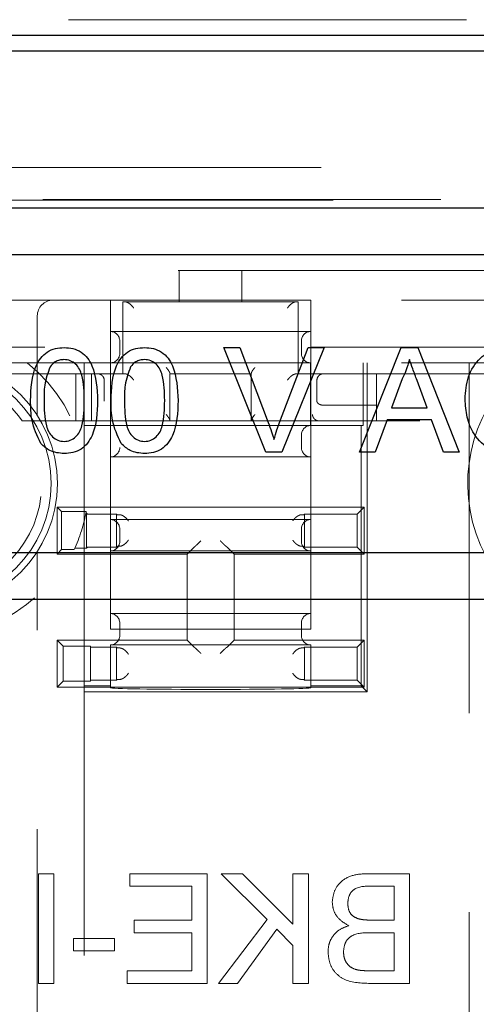
# Model space of a CAD drawing. Units: millimetres. Extents: x 11 to 205, y 5 to 292.
# Drawn here: x 74 to 75, y 184 to 187 of the extents above; entities that cross this region are included whole.
import ezdxf

# ---------------------------------------------------------------- set-up
doc = ezdxf.new("R2010")
doc.units = ezdxf.units.MM
doc.linetypes.add('HIDDEN', pattern=[1.905, 1.27, -0.635])

msp = doc.modelspace()

# ---------------------------------------------------------------- linework, layer by layer
at = {"color": 7, "linetype": 'HIDDEN', "lineweight": 18}
for p, q in [((71.9899, 187.4469), (78.3287, 187.4469)), ((72.005, 187.3461), (78.3136, 187.3461)), ((78.5115, 186.9749), (71.9071, 186.9749)), ((69.6593, 186.8714), (79.461, 186.8714)), ((71.908, 186.8732), (78.5106, 186.8732)), ((72.3393, 186.6469), (74.2483, 186.6469)), ((74.2483, 186.5469), (74.2483, 186.6469)), ((74.2483, 186.6469), (74.4483, 186.6469)), ((74.4483, 186.6469), (74.4483, 186.5469)), ((74.4483, 186.6469), (76.4483, 186.6469)), ((74.0283, 186.5519), (72.5493, 186.5519)), ((74.0283, 186.5519), (74.0283, 186.4019)), ((74.0283, 186.5519), (74.6683, 186.5519)), ((74.2483, 186.5469), (74.0683, 186.5469)), ((74.0683, 186.5469), (74.0683, 186.3169)), ((74.4483, 186.5469), (74.2483, 186.5469)), ((74.6283, 186.5469), (74.4483, 186.5469)), ((74.6283, 186.5469), (74.6283, 186.3169)), ((76.2283, 186.5519), (74.6683, 186.5519)), ((74.6683, 186.4019), (74.6683, 186.5519)), ((73.7951, 186.1842), (73.7951, 186.5019)), ((74.6683, 186.4519), (74.0283, 186.4519)), ((74.0583, 186.3819), (74.0583, 186.4219)), ((74.6383, 186.3819), (74.6383, 186.4219)), ((72.5493, 186.4019), (74.0283, 186.4019)), ((74.0283, 186.4019), (74.0283, 186.3519)), ((74.6683, 186.4019), (76.2283, 186.4019)), ((74.6683, 186.3519), (74.6683, 186.4019)), ((74.0283, 186.3519), (72.5493, 186.3519)), ((73.9451, 186.3519), (73.9451, 186.2027)), ((74.0289, 186.3519), (74.0283, 186.3519)), ((74.0286, 186.3519), (74.0286, 185.5019)), ((74.0289, 186.3519), (74.6677, 186.3519)), ((74.0289, 186.3519), (74.0289, 186.1519)), ((74.6683, 186.3519), (74.6677, 186.3519)), ((74.6677, 186.1519), (74.6677, 186.3519)), ((76.2283, 186.3519), (74.6683, 186.3519)), ((74.6683, 186.0519), (74.6683, 186.3519)), ((74.8352, 186.3519), (74.8352, 186.1519)), ((74.8483, 186.3519), (74.8483, 185.3019)), ((75.1735, 186.2027), (75.1735, 186.3519)), ((73.4756, 186.3169), (74.0683, 186.3169)), ((73.9183, 186.1669), (73.9183, 186.3169)), ((73.9683, 186.1669), (73.9683, 186.3169)), ((74.0683, 186.3169), (74.0749, 186.3169)), ((74.2183, 186.3169), (74.4783, 186.3169)), ((74.2183, 186.3169), (74.2183, 186.1669)), ((74.4783, 186.1669), (74.4783, 186.3169)), ((74.6217, 186.3169), (74.6283, 186.3169)), ((74.6283, 186.3169), (75.643, 186.3169)), ((74.8783, 186.3169), (74.8783, 186.1669)), ((74.0088, 186.2292), (74.0088, 186.2969)), ((74.6878, 186.2969), (74.6878, 186.2292)), ((74.7082, 186.2169), (74.7077, 186.2169)), ((74.8783, 186.2169), (74.7082, 186.2169)), ((73.7468, 186.1669), (75.3718, 186.1669)), ((74.0283, 186.1519), (73.9451, 186.1519)), ((74.0283, 186.1519), (74.0289, 186.1519)), ((74.6677, 186.1519), (74.0289, 186.1519)), ((74.6677, 186.1519), (74.6683, 186.1519)), ((74.8291, 186.1519), (74.6683, 186.1519)), ((74.8291, 186.1519), (74.8291, 185.3211)), ((74.8352, 186.1519), (74.8291, 186.1519)), ((74.6383, 186.0819), (74.6383, 186.1219)), ((73.9451, 185.9027), (73.9451, 186.031)), ((74.0283, 186.0519), (74.0283, 185.8519)), ((74.0283, 186.0519), (74.6683, 186.0519)), ((74.6683, 185.8519), (74.6683, 186.0519)), ((75.1735, 185.9027), (75.1735, 186.031)), ((73.8723, 185.8779), (73.8583, 185.8919)), ((73.8583, 185.7419), (73.8583, 185.8919)), ((73.8583, 185.8919), (74.8383, 185.8919)), ((73.8723, 185.7558), (73.8723, 185.8779)), ((73.8723, 185.8779), (73.9512, 185.8779)), ((73.9525, 185.8727), (73.9503, 185.8727)), ((73.9556, 185.8695), (73.9525, 185.8727)), ((73.9525, 185.7611), (73.9525, 185.8727)), ((73.9556, 185.8695), (74.0483, 185.8695)), ((74.0504, 185.8674), (74.0483, 185.8695)), ((74.0483, 185.7642), (74.0483, 185.8695)), ((74.6462, 185.8674), (74.6483, 185.8695)), ((74.6483, 185.8695), (74.816, 185.8695)), ((74.6483, 185.8695), (74.6483, 185.7642)), ((74.816, 185.8695), (74.8383, 185.8919)), ((74.816, 185.8695), (74.816, 185.7642)), ((74.8383, 185.8919), (74.8383, 185.7419)), ((74.6683, 185.8519), (74.0283, 185.8519)), ((74.6683, 185.7519), (74.6683, 185.8519)), ((74.0583, 185.7819), (74.0583, 185.8219)), ((74.6383, 185.7819), (74.6383, 185.8219)), ((73.7951, 168.3542), (73.7951, 185.7495)), ((73.8723, 185.7558), (73.8583, 185.7419)), ((73.9124, 185.7558), (73.8723, 185.7558)), ((73.9148, 185.7611), (73.9525, 185.7611)), ((73.9525, 185.7611), (73.9556, 185.7642)), ((74.0483, 185.7642), (73.9556, 185.7642)), ((74.0283, 185.7519), (74.0283, 185.5519)), ((74.0283, 185.7519), (74.6683, 185.7519)), ((74.0504, 185.7663), (74.0483, 185.7642)), ((74.2955, 185.7641), (74.2733, 185.7419)), ((74.4011, 185.7641), (74.4233, 185.7419)), ((74.6462, 185.7663), (74.6483, 185.7642)), ((74.816, 185.7642), (74.6483, 185.7642)), ((74.6683, 185.5519), (74.6683, 185.7519)), ((74.816, 185.7642), (74.8383, 185.7419)), ((74.2733, 185.7419), (73.8583, 185.7419)), ((73.9451, 185.731), (73.9451, 179.974)), ((74.2733, 185.4669), (74.2733, 185.7419)), ((74.4233, 185.7419), (74.4233, 185.4669)), ((74.8383, 185.7419), (74.4233, 185.7419)), ((75.1735, 183.3292), (75.1735, 185.731)), ((74.6683, 185.5519), (74.0283, 185.5519)), ((74.6683, 185.5019), (74.6683, 185.5519)), ((74.0286, 185.5019), (74.6683, 185.5019)), ((74.0583, 185.4819), (74.0583, 185.5219)), ((74.6383, 185.4819), (74.6383, 185.5219)), ((73.8583, 185.4669), (74.2733, 185.4669)), ((73.8583, 185.3169), (73.8583, 185.4669)), ((73.8777, 185.4475), (73.8583, 185.4669)), ((74.2955, 185.4447), (74.2733, 185.4669)), ((74.4011, 185.4447), (74.4233, 185.4669)), ((74.4233, 185.4669), (74.8383, 185.4669)), ((74.816, 185.4445), (74.8383, 185.4669)), ((74.8383, 185.4669), (74.8383, 185.3169)), ((73.8777, 185.3362), (73.8777, 185.4475)), ((73.8777, 185.4475), (73.9645, 185.4475)), ((73.9645, 185.4475), (73.9645, 185.3362)), ((73.9645, 185.4445), (74.0483, 185.4445)), ((74.0283, 185.4519), (74.0283, 185.3211)), ((74.0283, 185.4519), (74.6683, 185.4519)), ((74.0504, 185.4424), (74.0483, 185.4445)), ((74.0483, 185.3392), (74.0483, 185.4445)), ((74.6462, 185.4424), (74.6483, 185.4445)), ((74.6483, 185.4445), (74.816, 185.4445)), ((74.6483, 185.4445), (74.6483, 185.3392)), ((74.6683, 185.3211), (74.6683, 185.4519)), ((74.816, 185.4445), (74.816, 185.3392)), ((73.8777, 185.3362), (73.8583, 185.3169)), ((73.9645, 185.3362), (73.8777, 185.3362)), ((74.0483, 185.3392), (73.9645, 185.3392)), ((74.0504, 185.3413), (74.0483, 185.3392)), ((74.6462, 185.3413), (74.6483, 185.3392)), ((74.816, 185.3392), (74.6483, 185.3392)), ((74.816, 185.3392), (74.8383, 185.3169)), ((74.8383, 185.3169), (73.8583, 185.3169)), ((74.0283, 185.3211), (73.9451, 185.3211)), ((74.0283, 185.3153), (74.0283, 185.3211)), ((74.8291, 185.3211), (74.6683, 185.3211)), ((74.6683, 185.3211), (74.6683, 185.3153)), ((74.8483, 185.3019), (74.8291, 185.3211)), ((73.9951, 185.3019), (74.8483, 185.3019)), ((73.8483, 184.7219), (73.7989, 184.7219)), ((73.7989, 184.7219), (73.7989, 184.3719)), ((73.8483, 184.3719), (73.8483, 184.7219)), ((74.0906, 184.7219), (74.0906, 184.6816)), ((74.3374, 184.7219), (74.0906, 184.7219)), ((74.3374, 184.3719), (74.3374, 184.7219)), ((74.3822, 184.7219), (74.5285, 184.5757)), ((74.4498, 184.7219), (74.3822, 184.7219)), ((74.6111, 184.5607), (74.4498, 184.7219)), ((74.6604, 184.7219), (74.6111, 184.7219)), ((74.6111, 184.7219), (74.6111, 184.5607)), ((74.6604, 184.3719), (74.6604, 184.7219)), ((74.9835, 184.7219), (74.8525, 184.7219)), ((74.9835, 184.3719), (74.9835, 184.7219)), ((74.0906, 184.6816), (74.288, 184.6816)), ((74.288, 184.6816), (74.288, 184.5739)), ((74.8675, 184.6816), (74.9342, 184.6816)), ((74.9342, 184.6816), (74.9342, 184.5739)), ((74.288, 184.5739), (74.104, 184.5739)), ((74.104, 184.5739), (74.104, 184.5335)), ((74.5285, 184.5757), (74.3733, 184.3719)), ((74.9342, 184.5739), (74.862, 184.5739)), ((74.104, 184.5335), (74.288, 184.5335)), ((74.288, 184.5335), (74.288, 184.4123)), ((74.4341, 184.3719), (74.5598, 184.5444)), ((74.5598, 184.5444), (74.6111, 184.4931)), ((74.857, 184.5335), (74.9342, 184.5335)), ((74.9342, 184.5335), (74.9342, 184.4123)), ((73.9111, 184.5155), (73.9111, 184.4752)), ((74.0412, 184.5155), (73.9111, 184.5155)), ((74.0412, 184.4752), (74.0412, 184.5155)), ((74.6111, 184.4931), (74.6111, 184.3719)), ((73.9111, 184.4752), (74.0412, 184.4752)), ((74.0816, 184.4123), (74.0816, 184.3719)), ((74.288, 184.4123), (74.0816, 184.4123)), ((74.9342, 184.4123), (74.8514, 184.4123)), ((73.7989, 184.3719), (73.8483, 184.3719)), ((74.0816, 184.3719), (74.3374, 184.3719)), ((74.3733, 184.3719), (74.4341, 184.3719)), ((74.6111, 184.3719), (74.6604, 184.3719)), ((74.8521, 184.3719), (74.9835, 184.3719))]:
    msp.add_line(p, q, dxfattribs=at)
at = {"color": 7, "linetype": 'Continuous', "lineweight": 25}
for p, q in [((79.5093, 187.3969), (69.6093, 187.3969)), ((79.461, 187.3469), (69.6593, 187.3469)), ((70.2593, 186.8469), (78.861, 186.8469)), ((78.861, 186.6969), (70.2593, 186.6969)), ((74.5251, 186.0668), (74.3904, 186.4007)), ((74.3904, 186.4007), (74.4415, 186.4007)), ((74.4415, 186.4007), (74.5323, 186.1614)), ((74.5687, 186.1614), (74.6598, 186.4007)), ((74.7108, 186.4007), (74.5761, 186.0668)), ((74.6598, 186.4007), (74.7108, 186.4007)), ((74.8238, 186.0668), (74.9564, 186.4007)), ((74.9564, 186.4007), (75.0095, 186.4007)), ((75.0095, 186.4007), (75.1421, 186.0668)), ((74.9601, 186.3005), (74.926, 186.2081)), ((75.0399, 186.2081), (75.0075, 186.2959)), ((74.926, 186.2081), (75.0399, 186.2081)), ((74.9118, 186.1696), (74.8738, 186.0668)), ((75.0541, 186.1696), (74.9118, 186.1696)), ((75.0921, 186.0668), (75.0541, 186.1696)), ((74.5761, 186.0668), (74.5251, 186.0668)), ((74.8738, 186.0668), (74.8238, 186.0668)), ((75.1421, 186.0668), (75.0921, 186.0668)), ((70.2593, 185.7469), (78.861, 185.7469)), ((78.861, 185.5969), (70.2593, 185.5969))]:
    msp.add_line(p, q, dxfattribs=at)
at = {"color": 7, "linetype": 'HIDDEN', "lineweight": 18}
for radius in [0.4, 0.38]:
    msp.add_circle((73.4593, 185.9669), radius, dxfattribs=at)
for centre, radius, start, end in [((73.8451, 186.5019), 0.05, 90, 180), ((74.0283, 186.4219), 0.03, 0, 90), ((74.6683, 186.4219), 0.03, 90, 180), ((74.0283, 186.3819), 0.03, 270, 0), ((74.6683, 186.3819), 0.03, 180, 270), ((73.4593, 185.9669), 0.49, 163.3437, 51.7868), ((75.6593, 185.9669), 0.49, 128.2132, 51.7868), ((73.4593, 185.9673), 0.35, 34.7742, 87.3303), ((73.4593, 185.9673), 0.35, 145.2258, 34.7742), ((74.6683, 186.1219), 0.03, 90, 180), ((74.0283, 186.0819), 0.03, 270, 0), ((74.6683, 186.0819), 0.03, 180, 270), ((73.4593, 185.9673), 0.5, 334.9865, 349.7067), ((74.0283, 185.8219), 0.03, 0, 90), ((74.6683, 185.8219), 0.03, 90, 180), ((74.0283, 185.7819), 0.03, 270, 0), ((74.6683, 185.7819), 0.03, 180, 270), ((74.0283, 185.5219), 0.03, 0, 90), ((74.6683, 185.5219), 0.03, 90, 180), ((74.0283, 185.4819), 0.03, 270, 0), ((74.6683, 185.4819), 0.03, 180, 270)]:
    msp.add_arc(centre, radius, start, end, dxfattribs=at)
for centre, major_axis, start_param, end_param in [((74.0704, 185.8674), (0.02, 0), 3.159046, 4.06153), ((74.6262, 185.8674), (0.02, 0), 5.363248, 6.265732), ((74.0704, 185.7663), (0.02, 0), 2.221655, 3.124139), ((74.3155, 185.7641), (0.02, 0), 3.005297, 3.124139), ((74.3811, 185.7641), (0.02, 0), 0.017453, 0.136295), ((74.6262, 185.7663), (0.02, 0), 0.017453, 0.919938), ((74.0704, 185.4424), (0.02, 0), 3.159046, 4.06153), ((74.3155, 185.4447), (0.02, 0), 3.159046, 3.277888), ((74.3811, 185.4447), (0.02, 0), 6.14689, 6.265732), ((74.6262, 185.4424), (0.02, 0), 5.363248, 6.265732), ((74.0704, 185.3413), (0.02, 0), 2.221655, 3.124139), ((74.6262, 185.3413), (0.02, 0), 0.017453, 0.919938), ((73.9951, 185.3027), (0.05, 0), 3.141593, 4.712389), ((74.3483, 185.3153), (0.32, 0), 3.141593, 6.283185)]:
    msp.add_ellipse(centre, major_axis=major_axis, ratio=0.017455, start_param=start_param, end_param=end_param, dxfattribs=at)
for points, knots in [([(74.1027, 186.5269), (74.1027, 186.5269), (74.1012, 186.5291), (74.0975, 186.5338), (74.0911, 186.5399), (74.0845, 186.5441), (74.0791, 186.5464), (74.0763, 186.5467), (74.0749, 186.5469)], [0, 0, 0, 0, 0.007518, 0.242665, 0.521766, 0.719252, 0.859312, 1, 1, 1, 1]), ([(74.5939, 186.5269), (74.5939, 186.5269), (74.5954, 186.5291), (74.5991, 186.5338), (74.6055, 186.5399), (74.6121, 186.5441), (74.6175, 186.5464), (74.6203, 186.5467), (74.6217, 186.5469)], [0, 0, 0, 0, 0.0075182, 0.2426648, 0.521766, 0.7192523, 0.8593115, 1, 1, 1, 1]), ([(74.0088, 186.2969), (74.0088, 186.2969), (74.0087, 186.2988), (74.0079, 186.3032), (74.0047, 186.3092), (73.9995, 186.3138), (73.9942, 186.3163), (73.9906, 186.3167), (73.9889, 186.3169)], [0, 0, 0, 0, 0.00763, 0.208283, 0.502394, 0.710511, 0.854887, 1, 1, 1, 1]), ([(74.1027, 186.2969), (74.1027, 186.2969), (74.1012, 186.2991), (74.0975, 186.3038), (74.0911, 186.3099), (74.0845, 186.3141), (74.0791, 186.3164), (74.0763, 186.3167), (74.0749, 186.3169)], [0, 0, 0, 0, 0.007518, 0.242665, 0.521766, 0.719252, 0.859312, 1, 1, 1, 1]), ([(74.2183, 186.3185), (74.2181, 186.3196), (74.2175, 186.3221), (74.2135, 186.3286), (74.2093, 186.3338), (74.2067, 186.3368), (74.2066, 186.3369)], [0, 0, 0, 0, 0.250319, 0.575305, 0.990375, 1, 1, 1, 1]), ([(74.4783, 186.3185), (74.4785, 186.3196), (74.4791, 186.3221), (74.4831, 186.3286), (74.4873, 186.3338), (74.4899, 186.3368), (74.49, 186.3369)], [0, 0, 0, 0, 0.250319, 0.575305, 0.990375, 1, 1, 1, 1]), ([(74.5939, 186.2969), (74.5939, 186.2969), (74.5954, 186.2991), (74.5991, 186.3038), (74.6055, 186.3099), (74.6121, 186.3141), (74.6175, 186.3164), (74.6203, 186.3167), (74.6217, 186.3169)], [0, 0, 0, 0, 0.007518, 0.242665, 0.521766, 0.719252, 0.859312, 1, 1, 1, 1]), ([(74.7077, 186.3169), (74.7059, 186.3167), (74.7024, 186.3163), (74.6971, 186.3138), (74.6919, 186.3092), (74.6887, 186.3032), (74.6879, 186.2988), (74.6878, 186.2969), (74.6878, 186.2969)], [0, 0, 0, 0, 0.145113, 0.289489, 0.497606, 0.791717, 0.99237, 1, 1, 1, 1]), ([(74.7077, 186.2169), (74.7057, 186.217), (74.7017, 186.2174), (74.6963, 186.2192), (74.6918, 186.2219), (74.6888, 186.2253), (74.6879, 186.2279), (74.6878, 186.2292), (74.6878, 186.2292)], [0, 0, 0, 0, 0.182737, 0.365008, 0.559096, 0.782397, 0.990934, 1, 1, 1, 1]), ([(73.9451, 186.2027), (73.9451, 186.169), (73.9451, 186.1263), (73.9451, 186.0796), (73.9451, 186.0616), (73.9451, 186.0496), (73.9451, 186.0411), (73.9451, 186.0355), (73.9451, 186.0323), (73.9451, 186.0312), (73.9451, 186.0311), (73.9451, 186.031)], [0, 0, 0, 0, 0.551725, 0.698577, 0.798322, 0.865789, 0.911642, 0.957315, 0.97601, 0.991284, 1, 1, 1, 1]), ([(74.2066, 186.1869), (74.2067, 186.1868), (74.2093, 186.1838), (74.2135, 186.1786), (74.2175, 186.1721), (74.2181, 186.1696), (74.2183, 186.1685)], [0, 0, 0, 0, 0.009625, 0.424695, 0.749681, 1, 1, 1, 1]), ([(74.4783, 186.1685), (74.4785, 186.1696), (74.4791, 186.1721), (74.4831, 186.1786), (74.4873, 186.1838), (74.4899, 186.1868), (74.49, 186.1869)], [0, 0, 0, 0, 0.250319, 0.575305, 0.990375, 1, 1, 1, 1]), ([(74.6915, 186.167), (74.6894, 186.1675), (74.6852, 186.1685), (74.6798, 186.1726), (74.6757, 186.1781), (74.674, 186.183), (74.6737, 186.186), (74.6736, 186.1867), (74.6736, 186.1869)], [0, 0, 0, 0, 0.227618, 0.455123, 0.68575, 0.922373, 0.985473, 1, 1, 1, 1]), ([(75.1735, 186.031), (75.1735, 186.0311), (75.1735, 186.0314), (75.1735, 186.0341), (75.1735, 186.0465), (75.1735, 186.1021), (75.1735, 186.1581), (75.1735, 186.2027)], [0, 0, 0, 0, 0.0140193, 0.0325587, 0.0786203, 0.2661469, 1, 1, 1, 1]), ([(73.9451, 185.9027), (73.9451, 185.9026), (73.9451, 185.9024), (73.9451, 185.8996), (73.9451, 185.8872), (73.9451, 185.8316), (73.9451, 185.7756), (73.9451, 185.731)], [0, 0, 0, 0, 0.0140193, 0.0325587, 0.0786203, 0.2661469, 1, 1, 1, 1]), ([(75.1735, 185.731), (75.1735, 185.7648), (75.1735, 185.8075), (75.1735, 185.8541), (75.1735, 185.8722), (75.1735, 185.8841), (75.1735, 185.8926), (75.1735, 185.8982), (75.1735, 185.9014), (75.1735, 185.9026), (75.1735, 185.9027), (75.1735, 185.9027)], [0, 0, 0, 0, 0.551725, 0.698577, 0.798322, 0.865789, 0.911642, 0.957315, 0.97601, 0.991284, 1, 1, 1, 1]), ([(74.0859, 185.8474), (74.0858, 185.8475), (74.0845, 185.8495), (74.0812, 185.854), (74.075, 185.86), (74.0684, 185.8643), (74.0628, 185.8667), (74.0598, 185.867), (74.0583, 185.8671)], [0, 0, 0, 0, 0.007594, 0.227436, 0.511355, 0.713574, 0.856456, 1, 1, 1, 1]), ([(74.6107, 185.8474), (74.6108, 185.8475), (74.612, 185.8495), (74.6154, 185.854), (74.6215, 185.86), (74.6282, 185.8643), (74.6338, 185.8667), (74.6368, 185.867), (74.6383, 185.8671)], [0, 0, 0, 0, 0.007594, 0.227436, 0.511355, 0.713574, 0.856456, 1, 1, 1, 1]), ([(74.0859, 185.7863), (74.0858, 185.7863), (74.0845, 185.7843), (74.0812, 185.7797), (74.075, 185.7738), (74.0684, 185.7695), (74.0628, 185.7671), (74.0598, 185.7668), (74.0583, 185.7666)], [0, 0, 0, 0, 0.007594, 0.227436, 0.511355, 0.713574, 0.856456, 1, 1, 1, 1]), ([(74.2957, 185.7641), (74.2961, 185.7643), (74.2968, 185.7646), (74.2998, 185.7671), (74.3047, 185.7715), (74.3109, 185.7775), (74.3153, 185.782), (74.3172, 185.784), (74.3173, 185.7841)], [0, 0, 0, 0, 0.1435933, 0.2864924, 0.490593, 0.7787883, 0.9924077, 1, 1, 1, 1]), ([(74.3793, 185.7841), (74.3793, 185.784), (74.3812, 185.782), (74.3857, 185.7775), (74.3919, 185.7715), (74.3967, 185.7671), (74.3998, 185.7646), (74.4005, 185.7643), (74.4009, 185.7641)], [0, 0, 0, 0, 0.0075923, 0.2212117, 0.509407, 0.7135076, 0.8564067, 1, 1, 1, 1]), ([(74.6107, 185.7863), (74.6108, 185.7863), (74.612, 185.7843), (74.6154, 185.7797), (74.6215, 185.7738), (74.6282, 185.7695), (74.6338, 185.7671), (74.6368, 185.7668), (74.6383, 185.7666)], [0, 0, 0, 0, 0.007594, 0.227436, 0.511355, 0.713574, 0.856456, 1, 1, 1, 1]), ([(74.0583, 185.4421), (74.0598, 185.442), (74.0628, 185.4417), (74.0684, 185.4393), (74.075, 185.435), (74.0812, 185.429), (74.0845, 185.4245), (74.0858, 185.4225), (74.0859, 185.4224)], [0, 0, 0, 0, 0.143544, 0.286426, 0.488645, 0.772564, 0.992406, 1, 1, 1, 1]), ([(74.2957, 185.4446), (74.2961, 185.4445), (74.2968, 185.4441), (74.2998, 185.4417), (74.3047, 185.4373), (74.3109, 185.4312), (74.3153, 185.4267), (74.3172, 185.4247), (74.3173, 185.4247)], [0, 0, 0, 0, 0.143593, 0.286492, 0.490593, 0.778788, 0.992408, 1, 1, 1, 1]), ([(74.3793, 185.4247), (74.3793, 185.4247), (74.3812, 185.4267), (74.3857, 185.4312), (74.3919, 185.4373), (74.3967, 185.4417), (74.3998, 185.4441), (74.4005, 185.4445), (74.4009, 185.4446)], [0, 0, 0, 0, 0.007592, 0.221212, 0.509407, 0.713508, 0.856407, 1, 1, 1, 1]), ([(74.6383, 185.4421), (74.6368, 185.442), (74.6338, 185.4417), (74.6282, 185.4393), (74.6215, 185.435), (74.6154, 185.429), (74.612, 185.4245), (74.6108, 185.4225), (74.6107, 185.4224)], [0, 0, 0, 0, 0.143544, 0.286426, 0.488645, 0.772564, 0.992406, 1, 1, 1, 1]), ([(74.0583, 185.3416), (74.0598, 185.3418), (74.0628, 185.3421), (74.0684, 185.3445), (74.075, 185.3488), (74.0812, 185.3547), (74.0845, 185.3593), (74.0858, 185.3613), (74.0859, 185.3613)], [0, 0, 0, 0, 0.143544, 0.286426, 0.488645, 0.772564, 0.992406, 1, 1, 1, 1]), ([(74.6383, 185.3416), (74.6368, 185.3418), (74.6338, 185.3421), (74.6282, 185.3445), (74.6215, 185.3488), (74.6154, 185.3547), (74.612, 185.3593), (74.6108, 185.3613), (74.6107, 185.3613)], [0, 0, 0, 0, 0.143544, 0.286426, 0.488645, 0.772564, 0.992406, 1, 1, 1, 1]), ([(74.8525, 184.7219), (74.8369, 184.7214), (74.806, 184.7204), (74.7656, 184.7012), (74.7416, 184.6676), (74.7383, 184.6433), (74.7367, 184.6312)], [0, 0, 0, 0, 0.2811161, 0.5600262, 0.7801115, 1, 1, 1, 1]), ([(74.8525, 184.7219), (74.8369, 184.7214), (74.806, 184.7204), (74.7656, 184.7012), (74.7416, 184.6676), (74.7383, 184.6433), (74.7367, 184.6312)], [0, 0, 0, 0, 0.2811161, 0.5600262, 0.7801115, 1, 1, 1, 1]), ([(74.7861, 184.6269), (74.7871, 184.6364), (74.7887, 184.6507), (74.7994, 184.6667), (74.8232, 184.6832), (74.8478, 184.6823), (74.8675, 184.6816)], [0, 0, 0, 0, 0.249512, 0.375019, 0.500244, 1, 1, 1, 1]), ([(74.7367, 184.6312), (74.7377, 184.6222), (74.7397, 184.6041), (74.7566, 184.5752), (74.7769, 184.5632), (74.7892, 184.5559)], [0, 0, 0, 0, 0.280336, 0.5608003, 1, 1, 1, 1]), ([(74.8199, 184.578), (74.8144, 184.5803), (74.8032, 184.5848), (74.7886, 184.6018), (74.7871, 184.6174), (74.7861, 184.6269)], [0, 0, 0, 0, 0.280869, 0.561063, 1, 1, 1, 1]), ([(74.7892, 184.5559), (74.7791, 184.5522), (74.7587, 184.5448), (74.7372, 184.5229), (74.725, 184.4976), (74.7238, 184.4807), (74.7233, 184.4722)], [0, 0, 0, 0, 0.280211, 0.55967, 0.779709, 1, 1, 1, 1]), ([(74.862, 184.5739), (74.8541, 184.5739), (74.8399, 184.5739), (74.826, 184.5767), (74.8199, 184.578)], [0, 0, 0, 0, 0.560393, 1, 1, 1, 1]), ([(74.7726, 184.4729), (74.7737, 184.4829), (74.7753, 184.4979), (74.7868, 184.5146), (74.8105, 184.5332), (74.8364, 184.5334), (74.857, 184.5335)], [0, 0, 0, 0, 0.249802, 0.375546, 0.501154, 1, 1, 1, 1]), ([(74.7233, 184.4722), (74.7244, 184.4607), (74.7265, 184.4376), (74.7436, 184.4064), (74.7843, 184.3745), (74.8242, 184.373), (74.8521, 184.3719)], [0, 0, 0, 0, 0.187143, 0.374319, 0.560786, 1, 1, 1, 1]), ([(74.7233, 184.4722), (74.7244, 184.4607), (74.7265, 184.4376), (74.7436, 184.4064), (74.7843, 184.3745), (74.8242, 184.373), (74.8521, 184.3719)], [0, 0, 0, 0, 0.187143, 0.374319, 0.560786, 1, 1, 1, 1]), ([(74.8214, 184.414), (74.8137, 184.4159), (74.7983, 184.4197), (74.7821, 184.4357), (74.7738, 184.4544), (74.773, 184.4667), (74.7726, 184.4729)], [0, 0, 0, 0, 0.28029, 0.559018, 0.779402, 1, 1, 1, 1]), ([(74.8514, 184.4123), (74.8458, 184.4123), (74.8357, 184.4123), (74.8258, 184.4135), (74.8214, 184.414)], [0, 0, 0, 0, 0.560099, 1, 1, 1, 1])]:
    msp.add_open_spline(points, degree=3, knots=knots, dxfattribs=at)
at = {"color": 7, "linetype": 'Continuous', "lineweight": 25}
for points, knots in [([(75.1606, 186.2363), (75.1624, 186.2603), (75.166, 186.3084), (75.2032, 186.3674), (75.2578, 186.3998), (75.2955, 186.4033), (75.3144, 186.405)], [0, 0, 0, 0, 0.280492, 0.55957, 0.779615, 1, 1, 1, 1]), ([(73.7737, 186.2315), (73.775, 186.27), (73.7766, 186.3182), (73.8049, 186.3679), (73.8258, 186.3876), (73.8524, 186.399), (73.8713, 186.4002), (73.8807, 186.4007)], [0, 0, 0, 0, 0.499149, 0.624522, 0.749597, 0.874674, 1, 1, 1, 1]), ([(73.8807, 186.4007), (73.8902, 186.4001), (73.9091, 186.3989), (73.9356, 186.3876), (73.957, 186.3682), (73.9833, 186.3174), (73.9858, 186.2697), (73.9877, 186.2315)], [0, 0, 0, 0, 0.125373, 0.250644, 0.375698, 0.501113, 1, 1, 1, 1]), ([(74.0305, 186.2315), (74.0318, 186.27), (74.0334, 186.3182), (74.0617, 186.3679), (74.0826, 186.3876), (74.1092, 186.399), (74.1281, 186.4002), (74.1375, 186.4007)], [0, 0, 0, 0, 0.499149, 0.624522, 0.749597, 0.874674, 1, 1, 1, 1]), ([(74.1375, 186.4007), (74.147, 186.4001), (74.1659, 186.3989), (74.1924, 186.3876), (74.2138, 186.3682), (74.2402, 186.3174), (74.2426, 186.2697), (74.2446, 186.2315)], [0, 0, 0, 0, 0.125373, 0.250644, 0.375698, 0.501113, 1, 1, 1, 1]), ([(73.8802, 186.3622), (73.8754, 186.3619), (73.8657, 186.3613), (73.8494, 186.3543), (73.841, 186.345), (73.8358, 186.3393)], [0, 0, 0, 0, 0.280453, 0.560688, 1, 1, 1, 1]), ([(73.9449, 186.2316), (73.9446, 186.259), (73.9442, 186.2932), (73.9308, 186.3322), (73.918, 186.3483), (73.9007, 186.3603), (73.8871, 186.3616), (73.8802, 186.3622)], [0, 0, 0, 0, 0.500352, 0.625529, 0.750516, 0.875255, 1, 1, 1, 1]), ([(74.1371, 186.3622), (74.1322, 186.3619), (74.1225, 186.3613), (74.1062, 186.3543), (74.0978, 186.345), (74.0927, 186.3393)], [0, 0, 0, 0, 0.280453, 0.560688, 1, 1, 1, 1]), ([(74.2018, 186.2316), (74.2015, 186.259), (74.2011, 186.2932), (74.1876, 186.3322), (74.1749, 186.3483), (74.1576, 186.3603), (74.1439, 186.3616), (74.1371, 186.3622)], [0, 0, 0, 0, 0.500352, 0.625529, 0.750516, 0.875255, 1, 1, 1, 1]), ([(74.983, 186.3622), (74.9798, 186.3503), (74.9741, 186.329), (74.9644, 186.3092), (74.9601, 186.3005)], [0, 0, 0, 0, 0.559915, 1, 1, 1, 1]), ([(75.0075, 186.2959), (75.0029, 186.3082), (74.9947, 186.3303), (74.9865, 186.3525), (74.983, 186.3622)], [0, 0, 0, 0, 0.560002, 1, 1, 1, 1]), ([(73.8358, 186.3393), (73.8289, 186.3199), (73.8164, 186.285), (73.8165, 186.248), (73.8165, 186.2316)], [0, 0, 0, 0, 0.558059, 1, 1, 1, 1]), ([(74.0927, 186.3393), (74.0857, 186.3199), (74.0732, 186.285), (74.0733, 186.248), (74.0733, 186.2316)], [0, 0, 0, 0, 0.558059, 1, 1, 1, 1]), ([(73.8061, 186.0947), (73.7948, 186.119), (73.7744, 186.1625), (73.7739, 186.2104), (73.7737, 186.2315)], [0, 0, 0, 0, 0.557973, 1, 1, 1, 1]), ([(73.8165, 186.2316), (73.8169, 186.2044), (73.8173, 186.1703), (73.8303, 186.1313), (73.8433, 186.1154), (73.8603, 186.1032), (73.8739, 186.1018), (73.8807, 186.1011)], [0, 0, 0, 0, 0.5003629, 0.6255677, 0.7505383, 0.8753036, 1, 1, 1, 1]), ([(73.8807, 186.1011), (73.8875, 186.1018), (73.9011, 186.1033), (73.9182, 186.1153), (73.9311, 186.1313), (73.9442, 186.1703), (73.9446, 186.2044), (73.9449, 186.2316)], [0, 0, 0, 0, 0.124656, 0.24942, 0.374387, 0.49959, 1, 1, 1, 1]), ([(73.9877, 186.2315), (73.9864, 186.193), (73.9848, 186.1449), (73.9565, 186.0953), (73.9357, 186.0756), (73.9091, 186.0642), (73.8902, 186.0631), (73.8807, 186.0626)], [0, 0, 0, 0, 0.499115, 0.624458, 0.749554, 0.874658, 1, 1, 1, 1]), ([(74.063, 186.0947), (74.0516, 186.119), (74.0312, 186.1625), (74.0307, 186.2104), (74.0305, 186.2315)], [0, 0, 0, 0, 0.557973, 1, 1, 1, 1]), ([(74.0733, 186.2316), (74.0737, 186.2044), (74.0741, 186.1703), (74.0871, 186.1313), (74.1001, 186.1154), (74.1171, 186.1032), (74.1307, 186.1018), (74.1375, 186.1011)], [0, 0, 0, 0, 0.500363, 0.625568, 0.750538, 0.875304, 1, 1, 1, 1]), ([(74.1375, 186.1011), (74.1443, 186.1018), (74.158, 186.1033), (74.175, 186.1153), (74.1879, 186.1313), (74.201, 186.1703), (74.2014, 186.2044), (74.2018, 186.2316)], [0, 0, 0, 0, 0.124656, 0.24942, 0.374387, 0.49959, 1, 1, 1, 1]), ([(74.2446, 186.2315), (74.2432, 186.193), (74.2416, 186.1449), (74.2134, 186.0953), (74.1925, 186.0756), (74.1659, 186.0642), (74.147, 186.0631), (74.1375, 186.0626)], [0, 0, 0, 0, 0.499115, 0.624458, 0.749554, 0.874658, 1, 1, 1, 1]), ([(75.3154, 186.0626), (75.2903, 186.0644), (75.2405, 186.0681), (75.1877, 186.1188), (75.1647, 186.1783), (75.162, 186.2169), (75.1606, 186.2363)], [0, 0, 0, 0, 0.279955, 0.558088, 0.778912, 1, 1, 1, 1]), ([(74.5323, 186.1614), (74.536, 186.1515), (74.5427, 186.1337), (74.5482, 186.1155), (74.5506, 186.1075)], [0, 0, 0, 0, 0.559998, 1, 1, 1, 1]), ([(74.5506, 186.1075), (74.5537, 186.1177), (74.5592, 186.1358), (74.5658, 186.1536), (74.5687, 186.1614)], [0, 0, 0, 0, 0.559972, 1, 1, 1, 1]), ([(73.8807, 186.0626), (73.8647, 186.0639), (73.836, 186.0664), (73.8153, 186.0861), (73.8061, 186.0947)], [0, 0, 0, 0, 0.5597157, 1, 1, 1, 1]), ([(74.1375, 186.0626), (74.1215, 186.0639), (74.0928, 186.0664), (74.0721, 186.0861), (74.063, 186.0947)], [0, 0, 0, 0, 0.559716, 1, 1, 1, 1])]:
    msp.add_open_spline(points, degree=3, knots=knots, dxfattribs=at)

doc.saveas('drawing.dxf')
